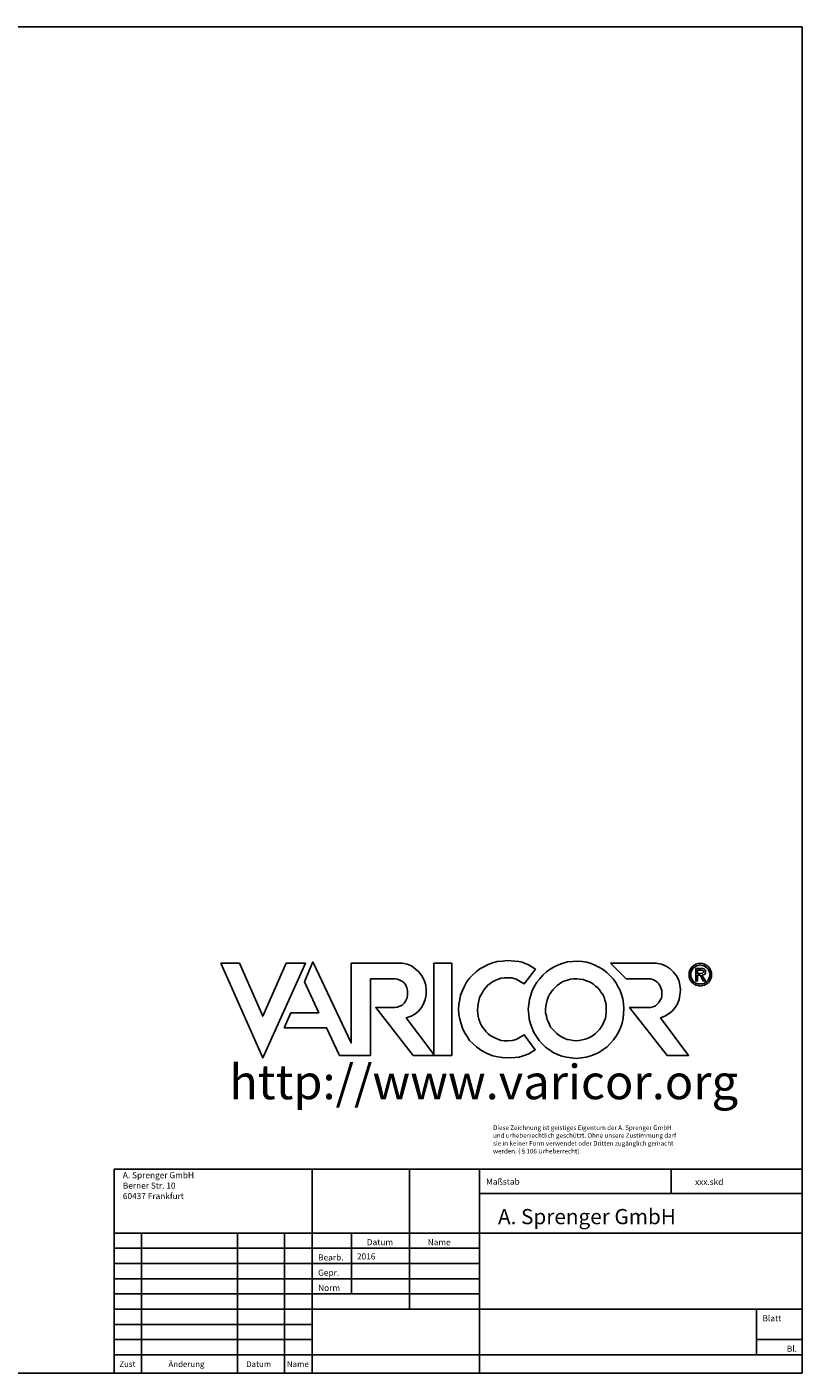
# Model space of a CAD drawing. Extents: x 1253 to 3736, y -152 to 1396.
# Drawn here: x 2844 to 3736, y -152 to 1396 of the extents above; entities that cross this region are included whole.
import ezdxf

# ---------------------------------------------------------------- set-up
doc = ezdxf.new("R2010")
doc.units = 0
doc.header["$LTSCALE"] = 2
doc.linetypes.add('VERDECKT', pattern=[0.25, 0.125, -0.125])
for name, color, linetype in [('KERA4', 1, 'CONTINUOUS'), ('KERA4___1', 1, 'CONTINUOUS'), ('LAYER01', 7, 'CONTINUOUS')]:
    doc.layers.add(name, color=color, linetype=linetype)
doc.styles.add('SIMPLEX', font='simplex')
doc.styles.get("Standard").update_dxf_attribs({"font": 'txt', "height": 45})

# ---------------------------------------------------------------- blocks, each defined once
blk = doc.blocks.new('DEFAULT2-G7')
at = {"layer": 'LAYER01', "color": 1, "linetype": 'VERDECKT', "style": 'SIMPLEX'}
for s, p in [('A. Sprenger GmbH', (3286.915194, 511.139322)), ('Berner Str. 10', (3286.915194, 487.139322)), ('60437 Frankfurt', (3286.915194, 463.139322))]:
    blk.add_text(s, height=14, dxfattribs=at).set_placement(p)
blk = doc.blocks.new('DEFAULT2-G6')
at = {"layer": 'LAYER01', "color": 1, "linetype": 'CONTINUOUS'}
for p, q in [((3722.06103, 532.02706), (3722.06103, 63.02706)), ((3946.06103, 210.02706), (3946.06103, 532.02706)), ((4107.06103, 63.02706), (4107.06103, 532.02706)), ((4548.06103, 532.02706), (4548.06103, 476.02706)), ((4849.06103, 476.02706), (4107.06103, 476.02706)), ((3267.06103, 385.02706), (4849.06103, 385.02706)), ((3330.06103, 385.02706), (3330.06103, 63.02706)), ((3550.959492, 63.02706), (3550.959492, 385.02706)), ((3659.06103, 385.02706), (3659.06103, 63.02706)), ((3813.06103, 245.02706), (3813.06103, 385.02706)), ((3267.06103, 350.02706), (4107.06103, 350.02706)), ((3267.06103, 315.02706), (4107.06103, 315.02706)), ((3267.06103, 280.02706), (4107.06103, 280.02706)), ((3267.06103, 245.02706), (4107.06103, 245.02706)), ((3267.06103, 210.02706), (4849.06103, 210.02706)), ((4744.06103, 210.02706), (4744.06103, 105.02706)), ((3267.06103, 175.02706), (3722.06103, 175.02706)), ((3267.06103, 140.02706), (3722.06103, 140.02706)), ((4744.06103, 140.02706), (4849.06103, 140.02706)), ((3267.06103, 105.02706), (4849.06103, 105.02706))]:
    blk.add_line(p, q, dxfattribs=at)
blk.add_lwpolyline([(3267.06103, 63.02706), (3267.06103, 532.02706), (4849.06103, 532.02706), (4849.06103, 63.02706)], close=True, dxfattribs=at)
at = {"layer": 'LAYER01'}
blk.add_blockref('DEFAULT2-G7', (0, 0), dxfattribs=at)
at = {"layer": 'LAYER01', "color": 1, "linetype": 'CONTINUOUS', "style": 'SIMPLEX'}
for s, height, p in [('Maßstab', 14, (4122.31263, 496.285057)), ('Datum', 14, (3848.06103, 357.02706)), ('Name', 14, (3988.06103, 357.02706)), ('Bearb.', 14, (3736.06103, 322.02706)), ('Gepr.', 14, (3736.06103, 287.02706)), ('Norm', 14, (3736.06103, 252.02706)), ('Blatt', 14, (4758.06103, 182.02706)), ('Bl.', 14, (4814.06103, 112.02706)), ('Änderung', 13.3, (3391.840989, 77.02706)), ('Zust', 13.3, (3278.820002, 77.02706)), ('Datum', 13.3, (3570.656833, 77.02706)), ('Name', 13.3, (3664.330495, 77.02706))]:
    blk.add_text(s, height=height, dxfattribs=at).set_placement(p)
blk = doc.blocks.new('WMF0')
at = {"layer": 'LAYER01', "color": 7}
for points in [[(2458, 7351), (2629, 7351), (2843, 6863), (3057, 7351), (3235, 7351), (2843, 6479), (2458, 7351), (2458, 7351)], [(3041, 6756), (3101, 6895), (3358, 6895), (3227, 7181), (3303, 7363), (3656, 6617), (3656, 7351), (4128, 7351), (4128, 7351), (4171, 7343), (4211, 7327), (4246, 7299), (4278, 7272), (4306, 7236), (4326, 7196), (4342, 7149), (4346, 7105), (4346, 7105), (4346, 7058), (4338, 7018), (4322, 6978), (4302, 6943), (4274, 6911), (4242, 6883), (4207, 6863), (4163, 6847), (4417, 6510), (4417, 7351), (4583, 7351), (4583, 6503), (4227, 6503), (3882, 6943), (4056, 6943), (4056, 6943), (4080, 6947), (4104, 6955), (4124, 6966), (4143, 6982), (4155, 7002), (4167, 7026), (4175, 7050), (4175, 7077), (4175, 7077), (4175, 7101), (4167, 7125), (4159, 7149), (4143, 7169), (4128, 7184), (4104, 7196), (4080, 7204), (4056, 7208), (3834, 7208), (3834, 6503), (3549, 6503), (3430, 6756), (3041, 6756), (3041, 6756)], [(5353, 7295), (5246, 7161), (5246, 7161), (5210, 7184), (5174, 7204), (5135, 7216), (5091, 7216), (5091, 7216), (5063, 7216), (5035, 7212), (5008, 7204), (4980, 7192), (4956, 7181), (4936, 7165), (4913, 7149), (4897, 7129), (4877, 7105), (4865, 7081), (4849, 7058), (4837, 7034), (4829, 7006), (4825, 6978), (4821, 6951), (4817, 6919), (4817, 6919), (4821, 6891), (4825, 6863), (4829, 6836), (4841, 6812), (4849, 6788), (4865, 6764), (4881, 6740), (4897, 6721), (4917, 6701), (4936, 6685), (4960, 6673), (4984, 6661), (5012, 6649), (5035, 6641), (5063, 6637), (5095, 6637), (5095, 6637), (5139, 6641), (5174, 6649), (5210, 6669), (5246, 6693), (5349, 6554), (5349, 6554), (5289, 6518), (5258, 6506), (5230, 6495), (5198, 6487), (5166, 6483), (5095, 6479), (5095, 6479), (5047, 6483), (5004, 6491), (4960, 6499), (4920, 6514), (4881, 6534), (4845, 6554), (4809, 6582), (4778, 6610), (4746, 6641), (4722, 6677), (4698, 6713), (4679, 6752), (4667, 6792), (4655, 6836), (4647, 6879), (4643, 6927), (4643, 6927), (4647, 6970), (4655, 7018), (4663, 7058), (4679, 7101), (4698, 7141), (4718, 7177), (4746, 7212), (4774, 7244), (4806, 7272), (4841, 7299), (4877, 7319), (4917, 7339), (4956, 7355), (5000, 7367), (5047, 7371), (5091, 7375), (5091, 7375), (5162, 7371), (5198, 7367), (5230, 7359), (5258, 7347), (5289, 7335), (5321, 7315), (5353, 7295), (5353, 7295)], [(5737, 7371), (5737, 7371), (5694, 7367), (5646, 7363), (5606, 7351), (5563, 7335), (5523, 7319), (5487, 7295), (5452, 7272), (5420, 7240), (5392, 7208), (5365, 7177), (5341, 7141), (5321, 7101), (5309, 7058), (5297, 7018), (5289, 6970), (5285, 6927), (5285, 6927), (5289, 6879), (5293, 6836), (5305, 6792), (5321, 6752), (5337, 6713), (5361, 6677), (5384, 6641), (5412, 6610), (5444, 6578), (5480, 6554), (5515, 6530), (5555, 6510), (5595, 6495), (5638, 6487), (5682, 6479), (5725, 6475), (5725, 6475), (5773, 6479), (5817, 6487), (5860, 6499), (5900, 6514), (5939, 6534), (5975, 6558), (6011, 6582), (6043, 6614), (6070, 6645), (6094, 6681), (6114, 6717), (6134, 6756), (6150, 6800), (6158, 6843), (6162, 6887), (6165, 6935), (6165, 6935), (6162, 6978), (6154, 7022), (6142, 7062), (6130, 7101), (6110, 7137), (6090, 7173), (6066, 7208), (6039, 7236), (6007, 7264), (5975, 7292), (5939, 7311), (5904, 7331), (5864, 7347), (5825, 7359), (5781, 7367), (5737, 7371), (5737, 7371)], [(6043, 7351), (6463, 7351), (6463, 7351), (6510, 7343), (6554, 7323), (6590, 7299), (6621, 7268), (6649, 7236), (6669, 7196), (6681, 7149), (6685, 7105), (6685, 7105), (6681, 7058), (6673, 7018), (6657, 6978), (6637, 6943), (6610, 6911), (6582, 6887), (6542, 6863), (6503, 6847), (6760, 6503), (6562, 6503), (6217, 6943), (6411, 6943), (6411, 6943), (6435, 6951), (6455, 6958), (6471, 6974), (6487, 6990), (6499, 7010), (6510, 7030), (6514, 7054), (6514, 7077), (6514, 7077), (6514, 7101), (6506, 7121), (6499, 7141), (6487, 7161), (6471, 7177), (6455, 7188), (6431, 7200), (6411, 7208), (6185, 7208), (6043, 7351), (6043, 7351)], [(6867, 7141), (6867, 7141), (6887, 7145), (6907, 7149), (6927, 7161), (6943, 7173), (6955, 7188), (6962, 7204), (6970, 7224), (6970, 7248), (6970, 7248), (6970, 7268), (6962, 7288), (6955, 7303), (6943, 7319), (6927, 7331), (6907, 7343), (6887, 7347), (6867, 7351), (6867, 7351), (6847, 7347), (6828, 7343), (6808, 7331), (6792, 7319), (6780, 7303), (6772, 7288), (6764, 7268), (6764, 7248), (6764, 7248), (6764, 7224), (6772, 7204), (6780, 7188), (6792, 7173), (6808, 7161), (6828, 7149), (6847, 7145), (6867, 7141), (6867, 7141)], [(6867, 7335), (6867, 7335), (6883, 7331), (6899, 7327), (6915, 7319), (6927, 7307), (6939, 7295), (6947, 7280), (6955, 7264), (6955, 7248), (6955, 7248), (6955, 7228), (6947, 7212), (6939, 7196), (6927, 7184), (6915, 7173), (6899, 7165), (6883, 7161), (6867, 7161), (6867, 7161), (6851, 7161), (6832, 7165), (6820, 7173), (6804, 7184), (6796, 7196), (6788, 7212), (6780, 7228), (6780, 7248), (6780, 7248), (6780, 7264), (6788, 7280), (6796, 7295), (6804, 7307), (6820, 7319), (6832, 7327), (6851, 7331), (6867, 7335), (6867, 7335)], [(5725, 6637), (5725, 6637), (5698, 6641), (5670, 6645), (5642, 6649), (5614, 6661), (5591, 6673), (5567, 6689), (5547, 6705), (5527, 6725), (5507, 6744), (5491, 6764), (5480, 6788), (5468, 6816), (5456, 6840), (5452, 6867), (5444, 6895), (5444, 6927), (5444, 6927), (5448, 6955), (5452, 6982), (5460, 7010), (5468, 7038), (5480, 7062), (5495, 7085), (5511, 7105), (5531, 7125), (5551, 7145), (5571, 7161), (5595, 7177), (5622, 7188), (5646, 7196), (5674, 7204), (5702, 7208), (5733, 7208), (5733, 7208), (5761, 7204), (5789, 7200), (5813, 7192), (5840, 7184), (5860, 7173), (5884, 7157), (5904, 7141), (5924, 7125), (5939, 7105), (5955, 7081), (5971, 7062), (5983, 7038), (5991, 7010), (5999, 6986), (6003, 6958), (6003, 6931), (6003, 6931), (6003, 6899), (5999, 6871), (5995, 6843), (5983, 6820), (5975, 6792), (5959, 6768), (5943, 6744), (5924, 6725), (5904, 6705), (5884, 6689), (5860, 6673), (5836, 6661), (5809, 6653), (5781, 6645), (5753, 6641), (5725, 6637), (5725, 6637)], [(6883, 7240), (6883, 7240), (6895, 7244), (6907, 7248), (6915, 7260), (6915, 7272), (6915, 7272), (6915, 7288), (6903, 7299), (6891, 7303), (6875, 7303), (6828, 7303), (6828, 7188), (6843, 7188), (6843, 7240), (6867, 7240), (6895, 7188), (6915, 7188), (6883, 7240), (6883, 7240)], [(6871, 7288), (6871, 7288), (6891, 7284), (6899, 7280), (6899, 7272), (6899, 7272), (6895, 7264), (6887, 7260), (6863, 7256), (6843, 7256), (6843, 7288), (6871, 7288), (6871, 7288)]]:
    blk.add_lwpolyline(points, close=True, dxfattribs=at)
blk = doc.blocks.new('*U6')
at = {"layer": 'KERA4___1', "color": 250}
blk.add_text('http://www.varicor.org', height=80, dxfattribs=at).set_placement((-3087.4, -368.7))

msp = doc.modelspace()

# ---------------------------------------------------------------- linework, layer by layer
at = {"layer": 'LAYER01', "color": 7, "linetype": 'CONTINUOUS'}
msp.add_lwpolyline([(1253.18, -152.275), (1253.18, 1395.66), (3735.756, 1395.66), (3735.756, -152.275)], close=True, dxfattribs=at)

# ---------------------------------------------------------------- block references
at = {"layer": 'KERA4', "xscale": 0.4957666559994323, "yscale": 0.4957666560000292, "zscale": 0.4957666560000001}
msp.add_blockref('*U6', (4607.705, 345.41), dxfattribs=at)
at = {"layer": 'LAYER01', "color": 7, "linetype": 'CONTINUOUS', "xscale": 0.125, "yscale": 0.125, "zscale": 0.125}
msp.add_blockref('WMF0', (2760.25, -599.827), dxfattribs=at)
at = {"layer": 'LAYER01', "xscale": 0.5, "yscale": 0.4999999999995453, "zscale": 0.5}
msp.add_blockref('DEFAULT2-G6', (1311.225, -183.789), dxfattribs=at)

# ---------------------------------------------------------------- texts
at = {"layer": 'LAYER01', "color": 7, "linetype": 'CONTINUOUS', "style": 'SIMPLEX'}
for s, p in [('und urheberrechtlich geschützt. Ohne unsere Zustimmung darf ', (3380.407, 118.264)), ('Diese Zeichnung ist geistiges Eigentum der A. Sprenger GmbH', (3380.407, 127.264)), ('sie in keiner Form verwendet oder Dritten zugänglich gemacht', (3380.407, 109.264)), ('werden. (§106 Urheberrecht)', (3380.407, 100.264))]:
    msp.add_text(s, height=5.25, dxfattribs=at).set_placement(p)
at = {"layer": 'LAYER01', "color": 1, "linetype": 'VERDECKT', "style": 'SIMPLEX'}
for s, height, p in [('xxx.skd', 7, (3612.655, 64.023)), ('A. Sprenger GmbH', 17.5, (3386.084, 18.888)), ('2016', 7, (3223.918, -21.631))]:
    msp.add_text(s, height=height, dxfattribs=at).set_placement(p)

doc.saveas('drawing.dxf')
